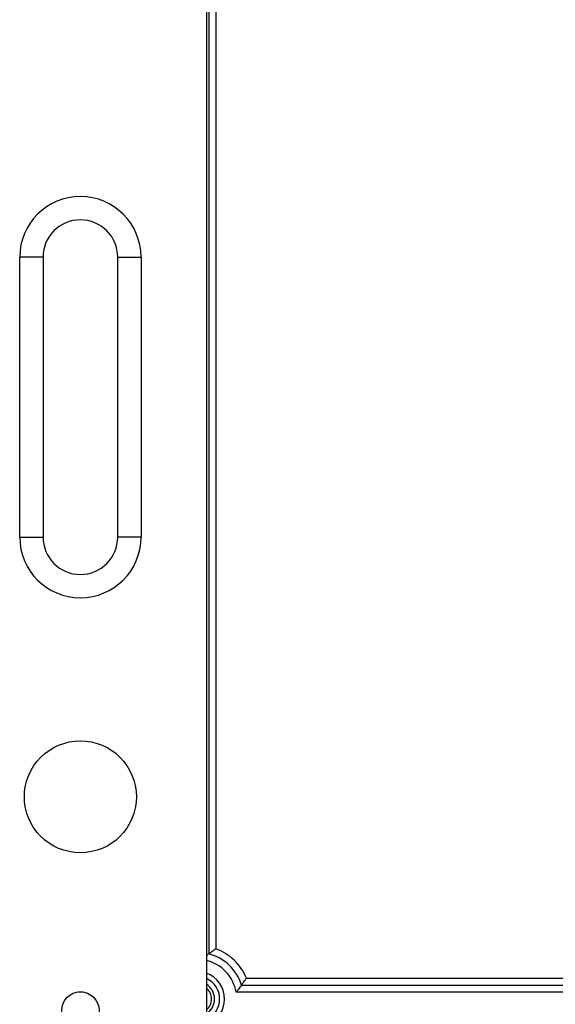
# Model space of a CAD drawing. Units: millimetres. Extents: x 7 to 419, y -29 to 291.
# Drawn here: x 144 to 155, y 215 to 236 of the extents above; entities that cross this region are included whole.
import ezdxf

# ---------------------------------------------------------------- set-up
doc = ezdxf.new("R2010")
doc.units = ezdxf.units.MM

msp = doc.modelspace()

# ---------------------------------------------------------------- linework, layer by layer
at = {"color": 7, "linetype": 'Continuous', "lineweight": 25}
for p, q in [((147.620027, 238.843169), (147.620027, 206.436598)), ((147.670027, 238.493169), (147.670027, 216.311415)), ((147.820027, 238.493169), (147.820027, 216.421362)), ((143.620027, 225.242598), (143.620027, 231.242598)), ((144.120027, 231.242598), (143.620027, 231.242598)), ((144.120027, 231.242598), (144.120027, 225.242598)), ((145.720027, 231.242598), (146.220027, 231.242598)), ((145.720027, 225.242598), (145.720027, 231.242598)), ((146.220027, 231.242598), (146.220027, 225.242598)), ((143.620027, 225.242598), (144.120027, 225.242598)), ((146.220027, 225.242598), (145.720027, 225.242598)), ((148.478327, 215.793169), (155.620027, 215.793169)), ((158.840027, 215.493169), (148.256687, 215.493169)), ((148.373966, 215.643169), (158.840027, 215.643169))]:
    msp.add_line(p, q, dxfattribs=at)
at = {"color": 1, "linetype": 'Continuous', "lineweight": 25}
msp.add_line((144.972291, 215.493169), (144.867762, 215.493169), dxfattribs=at)
at = {"color": 7, "linetype": 'Continuous', "lineweight": 25}
for centre, radius in [((144.920027, 219.676598), 1.2), ((144.920027, 215.096598), 0.4)]:
    msp.add_circle(centre, radius, dxfattribs=at)
for centre, radius, start, end in [((144.920027, 231.242598), 1.3, 0, 180), ((144.920027, 231.242598), 0.8, 0, 180), ((144.920027, 225.242598), 1.3, 180, 0), ((144.920027, 225.242598), 0.8, 180, 0), ((147.420027, 215.343169), 1, 17.4576031, 75.5224878), ((147.420027, 215.343169), 1.15, 23.0356841, 69.6455936), ((147.420027, 215.343169), 0.373832, 0, 57.656094), ((147.420027, 215.343169), 0.309782, 0, 49.7881669), ((147.420027, 215.343169), 0.373832, 302.343906, 0), ((147.420027, 215.343169), 0.309782, 310.2118331, 0)]:
    msp.add_arc(centre, radius, start, end, dxfattribs=at)
at = {"color": 1, "linetype": 'Continuous', "lineweight": 25}
for radius, start, end in [(0.85, 10.1642486, 76.3910394), (0.589997, 0, 70.18498), (0.483931, 294.4111568, 65.5888432), (0.589997, 289.81502, 0)]:
    msp.add_arc((147.420027, 215.343169), radius, start, end, dxfattribs=at)
at = {"color": 7, "linetype": 'Continuous', "lineweight": 25}
for points, knots in [([(147.670027, 216.311415), (147.668851, 216.310513), (147.666503, 216.308712), (147.647908, 216.294104), (147.631796, 216.281545), (147.620631, 216.272346), (147.620027, 216.271848)], [0, 0, 0, 0, 0.32007218, 0.639181803, 0.980449423, 1, 1, 1, 1]), ([(147.670027, 216.311415), (147.671252, 216.312366), (147.6737, 216.314267), (147.692172, 216.32847), (147.720397, 216.349777), (147.76107, 216.379731), (147.796389, 216.404878), (147.817103, 216.419328), (147.819717, 216.421146), (147.820027, 216.421362)], [0, 0, 0, 0, 0.163111603, 0.325667639, 0.501164915, 0.712128489, 0.963720143, 0.995703197, 1, 1, 1, 1]), ([(148.373966, 215.643169), (148.374889, 215.644424), (148.376732, 215.646929), (148.390552, 215.6659), (148.411247, 215.69483), (148.44102, 215.737477), (148.464899, 215.772871), (148.478117, 215.792851), (148.478327, 215.793169)], [0, 0, 0, 0, 0.166861347, 0.333199563, 0.512021635, 0.72417511, 0.995617648, 1, 1, 1, 1]), ([(148.373966, 215.643169), (148.373061, 215.641933), (148.371254, 215.639464), (148.357465, 215.620808), (148.336318, 215.59273), (148.305726, 215.553198), (148.277678, 215.518396), (148.260317, 215.497509), (148.256923, 215.493451), (148.256687, 215.493169)], [0, 0, 0, 0, 0.161144889, 0.321842972, 0.493111379, 0.695641761, 0.940751629, 0.995877644, 1, 1, 1, 1])]:
    msp.add_open_spline(points, degree=3, knots=knots, dxfattribs=at)

doc.saveas('drawing.dxf')
